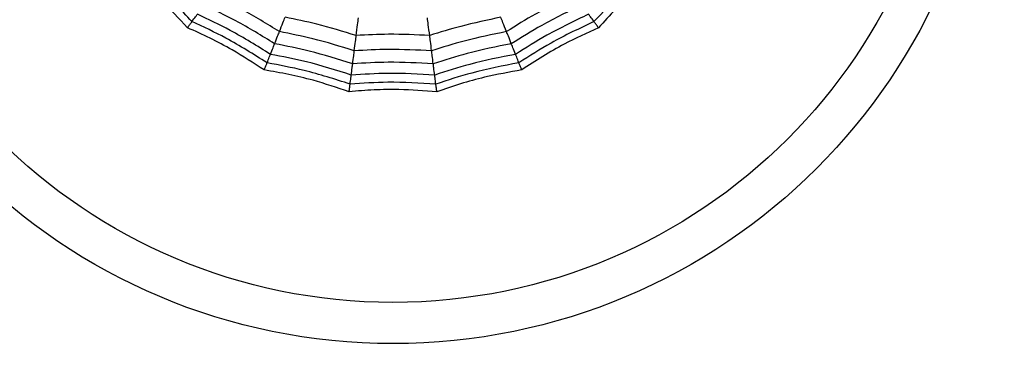
# Model space of a CAD drawing. Units: millimetres. Extents: x -770 to 354, y -34 to 960.
# Drawn here: x 164 to 181, y 605 to 611 of the extents above; entities that cross this region are included whole.
import ezdxf

# ---------------------------------------------------------------- set-up
doc = ezdxf.new("R2010")
doc.units = ezdxf.units.MM

msp = doc.modelspace()

# ---------------------------------------------------------------- linework, layer by layer
at = {"color": 7, "linetype": 'Continuous', "lineweight": 25}
for radius in [18.62, 16.832, 9.942, 9.257]:
    msp.add_circle((170.374, 615.203), radius, dxfattribs=at)
for points, knots in [([(166.964, 610.509), (166.822, 610.663), (166.587, 610.919), (166.227, 611.246), (166.012, 611.418), (165.904, 611.504)], [0, 0, 0, 0, 0.431945, 0.715441, 1, 1, 1, 1]), ([(167.039, 610.611), (166.856, 610.805), (166.53, 611.151), (166.163, 611.453), (166.001, 611.585)], [0, 0, 0, 0, 0.559948, 1, 1, 1, 1]), ([(174.747, 611.585), (174.543, 611.415), (174.177, 611.112), (173.853, 610.764), (173.71, 610.611)], [0, 0, 0, 0, 0.559948, 1, 1, 1, 1]), ([(174.845, 611.504), (174.682, 611.372), (174.412, 611.154), (174.063, 610.815), (173.878, 610.611), (173.785, 610.509)], [0, 0, 0, 0, 0.431945, 0.715441, 1, 1, 1, 1]), ([(168.491, 610.445), (168.287, 610.571), (167.922, 610.796), (167.536, 610.981), (167.367, 611.063)], [0, 0, 0, 0, 0.559965, 1, 1, 1, 1]), ([(173.382, 611.063), (173.167, 610.958), (172.782, 610.771), (172.418, 610.545), (172.258, 610.445)], [0, 0, 0, 0, 0.559965, 1, 1, 1, 1]), ([(168.411, 610.243), (168.198, 610.375), (167.819, 610.61), (167.416, 610.802), (167.239, 610.887)], [0, 0, 0, 0, 0.5599608, 1, 1, 1, 1]), ([(173.51, 610.887), (173.285, 610.778), (172.883, 610.585), (172.505, 610.347), (172.338, 610.243)], [0, 0, 0, 0, 0.559961, 1, 1, 1, 1]), ([(167.039, 610.611), (167.06, 610.641), (167.098, 610.693), (167.119, 610.722), (167.128, 610.734)], [0, 0, 0, 0, 0.559988, 1, 1, 1, 1]), ([(168.341, 610.067), (168.122, 610.205), (167.73, 610.45), (167.312, 610.647), (167.128, 610.734)], [0, 0, 0, 0, 0.559955, 1, 1, 1, 1]), ([(168.491, 610.445), (168.511, 610.497), (168.548, 610.589), (168.574, 610.654), (168.585, 610.683)], [0, 0, 0, 0, 0.559985, 1, 1, 1, 1]), ([(169.765, 610.38), (169.547, 610.447), (169.159, 610.566), (168.76, 610.647), (168.585, 610.683)], [0, 0, 0, 0, 0.559969, 1, 1, 1, 1]), ([(169.765, 610.38), (169.773, 610.443), (169.787, 610.556), (169.798, 610.639), (169.802, 610.675)], [0, 0, 0, 0, 0.559983, 1, 1, 1, 1]), ([(170.984, 610.38), (170.976, 610.443), (170.961, 610.556), (170.951, 610.639), (170.946, 610.675)], [0, 0, 0, 0, 0.559983, 1, 1, 1, 1]), ([(172.164, 610.683), (171.941, 610.637), (171.543, 610.554), (171.155, 610.433), (170.984, 610.38)], [0, 0, 0, 0, 0.559969, 1, 1, 1, 1]), ([(172.258, 610.445), (172.238, 610.497), (172.201, 610.589), (172.175, 610.654), (172.164, 610.683)], [0, 0, 0, 0, 0.559985, 1, 1, 1, 1]), ([(173.621, 610.734), (173.388, 610.623), (172.97, 610.423), (172.58, 610.176), (172.408, 610.067)], [0, 0, 0, 0, 0.559955, 1, 1, 1, 1]), ([(173.71, 610.611), (173.689, 610.641), (173.651, 610.693), (173.63, 610.722), (173.621, 610.734)], [0, 0, 0, 0, 0.5599879, 1, 1, 1, 1]), ([(166.964, 610.509), (166.976, 610.525), (166.996, 610.552), (167.016, 610.58), (167.03, 610.599), (167.036, 610.607), (167.039, 610.611)], [0, 0, 0, 0, 0.339993, 0.559995, 0.779998, 1, 1, 1, 1]), ([(168.238, 609.808), (168.062, 609.922), (167.771, 610.111), (167.341, 610.339), (167.09, 610.452), (166.964, 610.509)], [0, 0, 0, 0, 0.4319451, 0.7154406, 1, 1, 1, 1]), ([(168.285, 609.926), (168.06, 610.068), (167.659, 610.322), (167.228, 610.523), (167.039, 610.611)], [0, 0, 0, 0, 0.559948, 1, 1, 1, 1]), ([(173.71, 610.611), (173.47, 610.498), (173.04, 610.295), (172.64, 610.039), (172.464, 609.926)], [0, 0, 0, 0, 0.5599475, 1, 1, 1, 1]), ([(173.785, 610.509), (173.594, 610.421), (173.278, 610.277), (172.856, 610.036), (172.626, 609.884), (172.511, 609.808)], [0, 0, 0, 0, 0.431945, 0.715441, 1, 1, 1, 1]), ([(173.785, 610.509), (173.773, 610.525), (173.753, 610.552), (173.733, 610.58), (173.719, 610.599), (173.713, 610.607), (173.71, 610.611)], [0, 0, 0, 0, 0.339993, 0.559995, 0.779998, 1, 1, 1, 1]), ([(168.411, 610.243), (168.428, 610.287), (168.459, 610.366), (168.481, 610.421), (168.491, 610.445)], [0, 0, 0, 0, 0.559989, 1, 1, 1, 1]), ([(169.733, 610.126), (169.504, 610.197), (169.095, 610.324), (168.675, 610.408), (168.491, 610.445)], [0, 0, 0, 0, 0.559965, 1, 1, 1, 1]), ([(169.733, 610.126), (169.74, 610.181), (169.752, 610.28), (169.761, 610.349), (169.765, 610.38)], [0, 0, 0, 0, 0.5599853, 1, 1, 1, 1]), ([(170.984, 610.38), (170.756, 610.391), (170.35, 610.41), (169.944, 610.389), (169.765, 610.38)], [0, 0, 0, 0, 0.559969, 1, 1, 1, 1]), ([(171.016, 610.126), (171.009, 610.181), (170.996, 610.28), (170.988, 610.349), (170.984, 610.38)], [0, 0, 0, 0, 0.559985, 1, 1, 1, 1]), ([(172.258, 610.445), (172.023, 610.397), (171.604, 610.312), (171.195, 610.183), (171.016, 610.126)], [0, 0, 0, 0, 0.559965, 1, 1, 1, 1]), ([(172.338, 610.243), (172.321, 610.287), (172.29, 610.366), (172.268, 610.421), (172.258, 610.445)], [0, 0, 0, 0, 0.559989, 1, 1, 1, 1]), ([(168.341, 610.067), (168.357, 610.107), (168.385, 610.177), (168.403, 610.223), (168.411, 610.243)], [0, 0, 0, 0, 0.559989, 1, 1, 1, 1]), ([(169.706, 609.91), (169.467, 609.985), (169.041, 610.119), (168.603, 610.205), (168.411, 610.243)], [0, 0, 0, 0, 0.559961, 1, 1, 1, 1]), ([(171.016, 610.126), (170.776, 610.138), (170.349, 610.159), (169.921, 610.136), (169.733, 610.126)], [0, 0, 0, 0, 0.5599654, 1, 1, 1, 1]), ([(172.338, 610.243), (172.093, 610.194), (171.655, 610.106), (171.23, 609.97), (171.043, 609.91)], [0, 0, 0, 0, 0.559961, 1, 1, 1, 1]), ([(172.408, 610.067), (172.392, 610.107), (172.364, 610.177), (172.346, 610.223), (172.338, 610.243)], [0, 0, 0, 0, 0.559989, 1, 1, 1, 1]), ([(168.285, 609.926), (168.299, 609.96), (168.322, 610.02), (168.335, 610.053), (168.341, 610.067)], [0, 0, 0, 0, 0.559988, 1, 1, 1, 1]), ([(169.682, 609.723), (169.435, 609.801), (168.995, 609.942), (168.541, 610.029), (168.341, 610.067)], [0, 0, 0, 0, 0.559955, 1, 1, 1, 1]), ([(169.706, 609.91), (169.712, 609.957), (169.722, 610.041), (169.73, 610.1), (169.733, 610.126)], [0, 0, 0, 0, 0.559989, 1, 1, 1, 1]), ([(171.043, 609.91), (171.037, 609.957), (171.026, 610.041), (171.019, 610.1), (171.016, 610.126)], [0, 0, 0, 0, 0.559989, 1, 1, 1, 1]), ([(172.408, 610.067), (172.154, 610.017), (171.7, 609.928), (171.26, 609.785), (171.067, 609.723)], [0, 0, 0, 0, 0.559955, 1, 1, 1, 1]), ([(172.464, 609.926), (172.45, 609.96), (172.427, 610.02), (172.414, 610.053), (172.408, 610.067)], [0, 0, 0, 0, 0.559988, 1, 1, 1, 1]), ([(168.238, 609.808), (168.246, 609.827), (168.258, 609.858), (168.271, 609.89), (168.28, 609.912), (168.283, 609.921), (168.285, 609.926)], [0, 0, 0, 0, 0.339993, 0.559995, 0.779998, 1, 1, 1, 1]), ([(169.663, 609.572), (169.41, 609.654), (168.958, 609.8), (168.491, 609.888), (168.285, 609.926)], [0, 0, 0, 0, 0.559948, 1, 1, 1, 1]), ([(169.682, 609.723), (169.687, 609.765), (169.697, 609.84), (169.703, 609.889), (169.706, 609.91)], [0, 0, 0, 0, 0.559989, 1, 1, 1, 1]), ([(171.043, 609.91), (170.793, 609.924), (170.348, 609.947), (169.902, 609.922), (169.706, 609.91)], [0, 0, 0, 0, 0.559961, 1, 1, 1, 1]), ([(171.067, 609.723), (171.061, 609.765), (171.052, 609.84), (171.046, 609.889), (171.043, 609.91)], [0, 0, 0, 0, 0.5599887, 1, 1, 1, 1]), ([(172.464, 609.926), (172.202, 609.876), (171.736, 609.786), (171.284, 609.638), (171.086, 609.572)], [0, 0, 0, 0, 0.559948, 1, 1, 1, 1]), ([(172.511, 609.808), (172.503, 609.827), (172.491, 609.858), (172.478, 609.89), (172.469, 609.912), (172.466, 609.921), (172.464, 609.926)], [0, 0, 0, 0, 0.339993, 0.559995, 0.779998, 1, 1, 1, 1]), ([(169.647, 609.446), (169.448, 609.513), (169.119, 609.624), (168.646, 609.738), (168.375, 609.784), (168.238, 609.808)], [0, 0, 0, 0, 0.4319451, 0.7154406, 1, 1, 1, 1]), ([(169.663, 609.572), (169.668, 609.608), (169.676, 609.672), (169.68, 609.707), (169.682, 609.723)], [0, 0, 0, 0, 0.559988, 1, 1, 1, 1]), ([(171.067, 609.723), (170.808, 609.738), (170.347, 609.764), (169.885, 609.735), (169.682, 609.723)], [0, 0, 0, 0, 0.559955, 1, 1, 1, 1]), ([(171.086, 609.572), (171.081, 609.608), (171.073, 609.672), (171.069, 609.707), (171.067, 609.723)], [0, 0, 0, 0, 0.559988, 1, 1, 1, 1]), ([(172.511, 609.808), (172.304, 609.771), (171.962, 609.709), (171.493, 609.581), (171.232, 609.491), (171.102, 609.446)], [0, 0, 0, 0, 0.431945, 0.715441, 1, 1, 1, 1]), ([(169.647, 609.446), (169.65, 609.466), (169.654, 609.5), (169.658, 609.534), (169.661, 609.557), (169.662, 609.567), (169.663, 609.572)], [0, 0, 0, 0, 0.339993, 0.559995, 0.779998, 1, 1, 1, 1]), ([(171.086, 609.572), (170.82, 609.589), (170.346, 609.618), (169.872, 609.586), (169.663, 609.572)], [0, 0, 0, 0, 0.559948, 1, 1, 1, 1]), ([(171.102, 609.446), (171.099, 609.466), (171.095, 609.5), (171.091, 609.534), (171.088, 609.557), (171.086, 609.567), (171.086, 609.572)], [0, 0, 0, 0, 0.339993, 0.559995, 0.779998, 1, 1, 1, 1]), ([(171.102, 609.446), (170.892, 609.462), (170.546, 609.487), (170.06, 609.48), (169.785, 609.457), (169.647, 609.446)], [0, 0, 0, 0, 0.4319451, 0.7154406, 1, 1, 1, 1])]:
    msp.add_open_spline(points, degree=3, knots=knots, dxfattribs=at)

doc.saveas('drawing.dxf')
